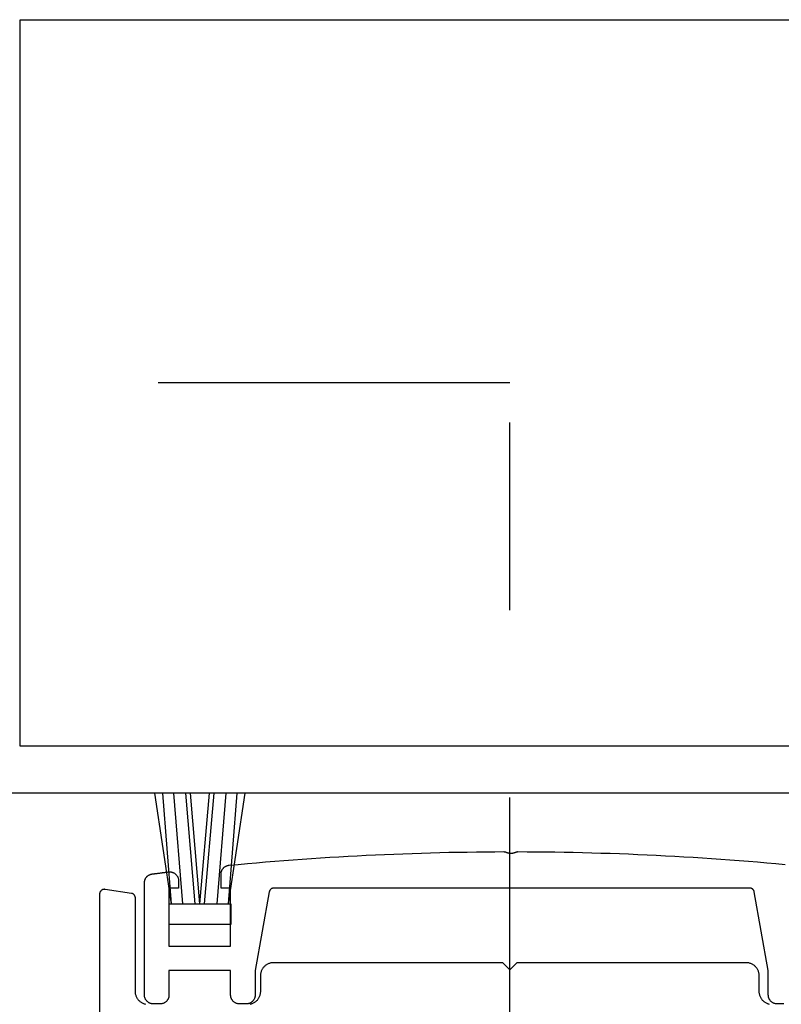
# Model space of a CAD drawing. Extents: x 0 to 70, y 0 to 43.3.
# Drawn here: x 29.8 to 30.2, y 33.1 to 33.7 of the extents above; entities that cross this region are included whole.
import ezdxf

# ---------------------------------------------------------------- set-up
doc = ezdxf.new("R2010")
doc.units = 0
doc.header["$LTSCALE"] = 0.25
doc.header["$MEASUREMENT"] = 0
doc.linetypes.add('CENTER2', pattern=[1.125, 0.75, -0.125, 0.125, -0.125])
doc.layers.add('Arcadia-Centerline', color=4, linetype='CENTER2')
doc.layers.add('Arcadia-Profile', color=5, linetype='Continuous')

msp = doc.modelspace()

# ---------------------------------------------------------------- linework, layer by layer
at = {"layer": 'Arcadia-Centerline'}
for p, q in [((30.02545, 33.47781), (15.57613, 33.47787)), ((30.02545, 18.93165), (30.02545, 33.47781))]:
    msp.add_line(p, q, dxfattribs=at)
at = {"layer": 'Arcadia-Profile', "lineweight": -3}
for p, q in [((29.84499, 33.19995), (29.83611, 33.25906)), ((29.84499, 33.19995), (29.83611, 33.25906)), ((29.84499, 33.19995), (29.84035, 33.25906)), ((29.84499, 33.19995), (29.84035, 33.25906)), ((29.85099, 33.19995), (29.84617, 33.25906)), ((29.85099, 33.19995), (29.84617, 33.25906)), ((29.85766, 33.19995), (29.85263, 33.25906)), ((29.85766, 33.19995), (29.85263, 33.25906)), ((29.86016, 33.19995), (29.85506, 33.25906)), ((29.86016, 33.19995), (29.85506, 33.25906)), ((29.86016, 33.19995), (29.86526, 33.25906)), ((29.86016, 33.19995), (29.86526, 33.25906)), ((29.86266, 33.19995), (29.86768, 33.25906)), ((29.86266, 33.19995), (29.86768, 33.25906)), ((29.86932, 33.19995), (29.87415, 33.25906)), ((29.86932, 33.19995), (29.87415, 33.25906)), ((29.87532, 33.19995), (29.87996, 33.25906)), ((29.87532, 33.19995), (29.8842, 33.25906)), ((29.87532, 33.19995), (29.87996, 33.25906)), ((29.87532, 33.19995), (29.8842, 33.25906))]:
    msp.add_line(p, q, dxfattribs=at)
at = {"layer": 'Arcadia-Profile'}
msp.add_lwpolyline([(30.21295, 33.34506), (30.1867, 33.34506), (30.1867, 33.28406), (29.7642, 33.28406), (29.7642, 33.67156), (30.1867, 33.67156), (30.1867, 33.61056), (30.21295, 33.61056)], close=True, dxfattribs=at)
msp.add_lwpolyline([(30.21295, 33.34506), (30.1867, 33.34506), (30.1867, 33.28406), (29.7642, 33.28406), (29.7642, 33.67156), (30.1867, 33.67156), (30.1867, 33.61056), (30.21295, 33.61056)], close=True, dxfattribs=at)
for points in [[(30.20093, 33.25906), (29.71295, 33.25906)], [(30.20093, 33.25906), (29.71295, 33.25906)], [(30.17163, 33.14659), (30.16803, 33.14659), (30.16778, 33.1466), (30.16754, 33.14662), (30.16729, 33.14665), (30.16705, 33.1467), (30.1668, 33.14676), (30.16657, 33.14683), (30.16633, 33.14691), (30.1661, 33.147), (30.16588, 33.14711), (30.16566, 33.14723), (30.16545, 33.14736), (30.16524, 33.1475), (30.16504, 33.14765), (30.16485, 33.14781), (30.16467, 33.14798), (30.1645, 33.14816), (30.16434, 33.14835), (30.16419, 33.14855), (30.16405, 33.14876), (30.16392, 33.14897), (30.1638, 33.14919), (30.16369, 33.14941), (30.1636, 33.14964), (30.16352, 33.14988), (30.16344, 33.15011), (30.16339, 33.15036), (30.16334, 33.1506), (30.16331, 33.15085), (30.16329, 33.15109), (30.16328, 33.15134), (30.16328, 33.16436), (30.15577, 33.20636), (30.15575, 33.20647), (30.15572, 33.20658), (30.15569, 33.20669), (30.15565, 33.2068), (30.1556, 33.20691), (30.15556, 33.20702), (30.1555, 33.20712), (30.15544, 33.20722), (30.15538, 33.20732), (30.15531, 33.20741), (30.15524, 33.2075), (30.15517, 33.20759), (30.15509, 33.20768), (30.155, 33.20776), (30.15492, 33.20783), (30.15482, 33.20791), (30.15473, 33.20797), (30.15463, 33.20804), (30.15453, 33.2081), (30.15443, 33.20815), (30.15433, 33.2082), (30.15422, 33.20825), (30.15411, 33.20829), (30.154, 33.20832), (30.15389, 33.20835), (30.15377, 33.20837), (30.15366, 33.20839), (30.15354, 33.20841), (30.15343, 33.20841), (30.15331, 33.20842), (29.89958, 33.20842), (29.89946, 33.20841), (29.89935, 33.20841), (29.89923, 33.20839), (29.89912, 33.20837), (29.89901, 33.20835), (29.89889, 33.20832), (29.89878, 33.20829), (29.89867, 33.20825), (29.89857, 33.2082), (29.89846, 33.20815), (29.89836, 33.2081), (29.89826, 33.20804), (29.89816, 33.20797), (29.89807, 33.20791), (29.89798, 33.20783), (29.89789, 33.20776), (29.89781, 33.20768), (29.89773, 33.20759), (29.89765, 33.2075), (29.89758, 33.20741), (29.89751, 33.20732), (29.89745, 33.20722), (29.89739, 33.20712), (29.89734, 33.20702), (29.89729, 33.20691), (29.89724, 33.2068), (29.8972, 33.20669), (29.89717, 33.20658), (29.89714, 33.20647), (29.89712, 33.20636), (29.88961, 33.16436), (29.88961, 33.15134), (29.8896, 33.15109), (29.88958, 33.15085), (29.88955, 33.1506), (29.8895, 33.15036), (29.88945, 33.15011), (29.88938, 33.14988), (29.88929, 33.14964), (29.8892, 33.14941), (29.88909, 33.14919), (29.88897, 33.14897), (29.88884, 33.14876), (29.8887, 33.14855), (29.88855, 33.14835), (29.88839, 33.14816), (29.88822, 33.14798), (29.88804, 33.14781), (29.88785, 33.14765), (29.88765, 33.1475), (29.88745, 33.14736), (29.88723, 33.14723), (29.88702, 33.14711), (29.88679, 33.147), (29.88656, 33.14691), (29.88633, 33.14683), (29.88609, 33.14676), (29.88585, 33.1467), (29.8856, 33.14665), (29.88536, 33.14662), (29.88511, 33.1466), (29.88486, 33.14659), (29.88126, 33.14659), (29.88101, 33.1466), (29.88076, 33.14662), (29.88052, 33.14665), (29.88027, 33.1467), (29.88003, 33.14676), (29.87979, 33.14683), (29.87956, 33.14691), (29.87933, 33.147), (29.8791, 33.14711), (29.87888, 33.14723), (29.87867, 33.14736), (29.87847, 33.1475), (29.87827, 33.14765), (29.87808, 33.14781), (29.8779, 33.14798), (29.87773, 33.14816), (29.87757, 33.14835), (29.87742, 33.14855), (29.87728, 33.14876), (29.87715, 33.14897), (29.87703, 33.14919), (29.87692, 33.14941), (29.87683, 33.14964), (29.87674, 33.14988), (29.87667, 33.15011), (29.87661, 33.15036), (29.87657, 33.1506), (29.87654, 33.15085), (29.87652, 33.15109), (29.87651, 33.15134), (29.87651, 33.16436), (29.84364, 33.16436), (29.84364, 33.15134), (29.84364, 33.15109), (29.84362, 33.15085), (29.84359, 33.1506), (29.84354, 33.15036), (29.84348, 33.15011), (29.84341, 33.14988), (29.84333, 33.14964), (29.84323, 33.14941), (29.84313, 33.14919), (29.84301, 33.14897), (29.84288, 33.14876), (29.84274, 33.14855), (29.84259, 33.14835), (29.84242, 33.14816), (29.84225, 33.14798), (29.84207, 33.14781), (29.84188, 33.14765), (29.84169, 33.1475), (29.84148, 33.14736), (29.84127, 33.14723), (29.84105, 33.14711), (29.84083, 33.147), (29.8406, 33.14691), (29.84036, 33.14683), (29.84012, 33.14676), (29.83988, 33.1467), (29.83964, 33.14665), (29.83939, 33.14662), (29.83914, 33.1466), (29.83889, 33.14659), (29.83529, 33.14659), (29.83505, 33.1466), (29.8348, 33.14662), (29.83455, 33.14665), (29.83431, 33.1467), (29.83407, 33.14676), (29.83383, 33.14683), (29.83359, 33.14691), (29.83336, 33.147), (29.83314, 33.14711), (29.83292, 33.14723), (29.83271, 33.14736), (29.8325, 33.1475), (29.83231, 33.14765), (29.83212, 33.14781), (29.83194, 33.14798), (29.83176, 33.14816), (29.8316, 33.14835), (29.83145, 33.14855), (29.83131, 33.14876), (29.83118, 33.14897), (29.83106, 33.14919), (29.83096, 33.14941), (29.83086, 33.14964), (29.83078, 33.14988), (29.83071, 33.15011), (29.83065, 33.15036), (29.8306, 33.1506), (29.83057, 33.15085), (29.83055, 33.15109), (29.83054, 33.15134), (29.83054, 33.2112), (29.83055, 33.21143), (29.83057, 33.21166), (29.83059, 33.21188), (29.83063, 33.21211), (29.83068, 33.21233), (29.83074, 33.21255), (29.83081, 33.21277), (29.83089, 33.21298), (29.83098, 33.21319), (29.83108, 33.2134), (29.83119, 33.2136), (29.83131, 33.21379), (29.83144, 33.21398), (29.83158, 33.21416), (29.83173, 33.21434), (29.83188, 33.21451), (29.83205, 33.21467), (29.83222, 33.21482), (29.8324, 33.21496), (29.83258, 33.2151), (29.83277, 33.21522), (29.83297, 33.21534), (29.83317, 33.21545), (29.83338, 33.21554), (29.83359, 33.21563), (29.8338, 33.21571), (29.83402, 33.21578), (29.83424, 33.21583), (29.83447, 33.21588), (29.83469, 33.21591), (29.83498, 33.21595), (29.83527, 33.21599), (29.83557, 33.21602), (29.83586, 33.21606), (29.83615, 33.2161), (29.83644, 33.21613), (29.83673, 33.21617), (29.83702, 33.21621), (29.83732, 33.21624), (29.83761, 33.21628), (29.8379, 33.21632), (29.83819, 33.21635), (29.83848, 33.21639), (29.83877, 33.21643), (29.83907, 33.21646), (29.83936, 33.2165), (29.83965, 33.21654), (29.83994, 33.21657), (29.84023, 33.21661), (29.84052, 33.21665), (29.84082, 33.21668), (29.84111, 33.21672), (29.8414, 33.21675), (29.84169, 33.21679), (29.84198, 33.21683), (29.84227, 33.21686), (29.84257, 33.2169), (29.84286, 33.21693), (29.84315, 33.21697), (29.84344, 33.217), (29.84371, 33.21703), (29.84397, 33.21704), (29.84424, 33.21703), (29.84451, 33.21701), (29.84478, 33.21698), (29.84504, 33.21693), (29.8453, 33.21686), (29.84555, 33.21678), (29.8458, 33.21669), (29.84605, 33.21658), (29.84629, 33.21646), (29.84652, 33.21632), (29.84674, 33.21618), (29.84696, 33.21602), (29.84716, 33.21584), (29.84736, 33.21566), (29.84754, 33.21547), (29.84772, 33.21526), (29.84788, 33.21505), (29.84803, 33.21483), (29.84817, 33.2146), (29.84829, 33.21436), (29.8484, 33.21412), (29.84849, 33.21387), (29.84858, 33.21361), (29.84864, 33.21335), (29.8487, 33.21309), (29.84873, 33.21282), (29.84876, 33.21256), (29.84876, 33.21229), (29.84876, 33.20842), (29.84364, 33.20842), (29.84364, 33.17746), (29.87651, 33.17746), (29.87651, 33.20842), (29.87139, 33.20842), (29.87139, 33.21583), (29.8714, 33.21606), (29.87141, 33.21629), (29.87144, 33.21653), (29.87148, 33.21676), (29.87153, 33.21698), (29.87159, 33.21721), (29.87167, 33.21743), (29.87175, 33.21765), (29.87185, 33.21786), (29.87195, 33.21807), (29.87207, 33.21827), (29.87219, 33.21847), (29.87232, 33.21866), (29.87247, 33.21884), (29.87262, 33.21902), (29.87278, 33.21919), (29.87295, 33.21935), (29.87313, 33.2195), (29.87331, 33.21964), (29.8735, 33.21978), (29.8737, 33.2199), (29.8739, 33.22002), (29.87411, 33.22012), (29.87432, 33.22022), (29.87454, 33.2203), (29.87476, 33.22037), (29.87498, 33.22044), (29.87521, 33.22049), (29.87544, 33.22053), (29.87567, 33.22056), (29.88055, 33.22102), (29.88542, 33.22147), (29.89029, 33.2219), (29.89517, 33.22231), (29.90005, 33.22272), (29.90493, 33.2231), (29.90981, 33.22347), (29.91469, 33.22383), (29.91957, 33.22417), (29.92445, 33.2245), (29.92934, 33.22481), (29.93422, 33.2251), (29.93911, 33.22538), (29.944, 33.22565), (29.94888, 33.2259), (29.95377, 33.22613), (29.95866, 33.22635), (29.96355, 33.22655), (29.96844, 33.22674), (29.97333, 33.22691), (29.97822, 33.22707), (29.98312, 33.22722), (29.98801, 33.22734), (29.9929, 33.22746), (29.9978, 33.22755), (30.00269, 33.22763), (30.00758, 33.2277), (30.01248, 33.22775), (30.01737, 33.22779), (30.02226, 33.22781), (30.0223, 33.22781), (30.02234, 33.22781), (30.02238, 33.22781), (30.02241, 33.2278), (30.02245, 33.2278), (30.02249, 33.2278), (30.02252, 33.2278), (30.02256, 33.22779), (30.0226, 33.22779), (30.02263, 33.22778), (30.02267, 33.22778), (30.02271, 33.22777), (30.02274, 33.22776), (30.02278, 33.22776), (30.02281, 33.22775), (30.02285, 33.22774), (30.02289, 33.22773), (30.02292, 33.22772), (30.02296, 33.22771), (30.02299, 33.2277), (30.02303, 33.22769), (30.02306, 33.22768), (30.0231, 33.22767), (30.02313, 33.22766), (30.02317, 33.22764), (30.0232, 33.22763), (30.02324, 33.22761), (30.02327, 33.2276), (30.0233, 33.22759), (30.02334, 33.22757), (30.0235, 33.22749), (30.02367, 33.22742), (30.02384, 33.22736), (30.02402, 33.2273), (30.02419, 33.22724), (30.02437, 33.22719), (30.02455, 33.22715), (30.02473, 33.22711), (30.02491, 33.22707), (30.02509, 33.22704), (30.02527, 33.22702), (30.02545, 33.227), (30.02563, 33.22698), (30.02582, 33.22698), (30.026, 33.22697), (30.02618, 33.22698), (30.02637, 33.22699), (30.02655, 33.227), (30.02673, 33.22702), (30.02692, 33.22704), (30.0271, 33.22707), (30.02728, 33.22711), (30.02746, 33.22715), (30.02763, 33.22719), (30.02781, 33.22724), (30.02798, 33.2273), (30.02816, 33.22736), (30.02833, 33.22742), (30.0285, 33.2275), (30.02867, 33.22757), (30.0287, 33.22759), (30.02873, 33.2276), (30.02877, 33.22762), (30.0288, 33.22763), (30.02884, 33.22764), (30.02887, 33.22766), (30.0289, 33.22767), (30.02894, 33.22768), (30.02897, 33.22769), (30.02901, 33.2277), (30.02905, 33.22771), (30.02908, 33.22772), (30.02912, 33.22773), (30.02915, 33.22774), (30.02919, 33.22775), (30.02922, 33.22776), (30.02926, 33.22777), (30.0293, 33.22777), (30.02933, 33.22778), (30.02937, 33.22778), (30.02941, 33.22779), (30.02944, 33.22779), (30.02948, 33.2278), (30.02952, 33.2278), (30.02955, 33.2278), (30.02959, 33.22781), (30.02963, 33.22781), (30.02966, 33.22781), (30.0297, 33.22781), (30.02974, 33.22781), (30.03466, 33.22779), (30.03958, 33.22776), (30.0445, 33.22771), (30.04942, 33.22765), (30.05434, 33.22757), (30.05927, 33.22747), (30.06419, 33.22736), (30.06911, 33.22723), (30.07403, 33.22709), (30.07895, 33.22694), (30.08386, 33.22676), (30.08878, 33.22658), (30.0937, 33.22637), (30.09862, 33.22615), (30.10353, 33.22592), (30.10845, 33.22567), (30.11336, 33.22541), (30.11828, 33.22512), (30.12319, 33.22483), (30.1281, 33.22452), (30.13301, 33.22419), (30.13792, 33.22385), (30.14283, 33.22349), (30.14774, 33.22312), (30.15265, 33.22273), (30.15755, 33.22233), (30.16246, 33.22191), (30.16736, 33.22148), (30.17226, 33.22103)], [(30.17163, 33.14659), (30.16803, 33.14659), (30.16778, 33.1466), (30.16754, 33.14662), (30.16729, 33.14665), (30.16705, 33.1467), (30.1668, 33.14676), (30.16657, 33.14683), (30.16633, 33.14691), (30.1661, 33.147), (30.16588, 33.14711), (30.16566, 33.14723), (30.16545, 33.14736), (30.16524, 33.1475), (30.16504, 33.14765), (30.16485, 33.14781), (30.16467, 33.14798), (30.1645, 33.14816), (30.16434, 33.14835), (30.16419, 33.14855), (30.16405, 33.14876), (30.16392, 33.14897), (30.1638, 33.14919), (30.16369, 33.14941), (30.1636, 33.14964), (30.16352, 33.14988), (30.16344, 33.15011), (30.16339, 33.15036), (30.16334, 33.1506), (30.16331, 33.15085), (30.16329, 33.15109), (30.16328, 33.15134), (30.16328, 33.16436), (30.15577, 33.20636), (30.15575, 33.20647), (30.15572, 33.20658), (30.15569, 33.20669), (30.15565, 33.2068), (30.1556, 33.20691), (30.15556, 33.20702), (30.1555, 33.20712), (30.15544, 33.20722), (30.15538, 33.20732), (30.15531, 33.20741), (30.15524, 33.2075), (30.15517, 33.20759), (30.15509, 33.20768), (30.155, 33.20776), (30.15492, 33.20783), (30.15482, 33.20791), (30.15473, 33.20797), (30.15463, 33.20804), (30.15453, 33.2081), (30.15443, 33.20815), (30.15433, 33.2082), (30.15422, 33.20825), (30.15411, 33.20829), (30.154, 33.20832), (30.15389, 33.20835), (30.15377, 33.20837), (30.15366, 33.20839), (30.15354, 33.20841), (30.15343, 33.20841), (30.15331, 33.20842), (29.89958, 33.20842), (29.89946, 33.20841), (29.89935, 33.20841), (29.89923, 33.20839), (29.89912, 33.20837), (29.89901, 33.20835), (29.89889, 33.20832), (29.89878, 33.20829), (29.89867, 33.20825), (29.89857, 33.2082), (29.89846, 33.20815), (29.89836, 33.2081), (29.89826, 33.20804), (29.89816, 33.20797), (29.89807, 33.20791), (29.89798, 33.20783), (29.89789, 33.20776), (29.89781, 33.20768), (29.89773, 33.20759), (29.89765, 33.2075), (29.89758, 33.20741), (29.89751, 33.20732), (29.89745, 33.20722), (29.89739, 33.20712), (29.89734, 33.20702), (29.89729, 33.20691), (29.89724, 33.2068), (29.8972, 33.20669), (29.89717, 33.20658), (29.89714, 33.20647), (29.89712, 33.20636), (29.88961, 33.16436), (29.88961, 33.15134), (29.8896, 33.15109), (29.88958, 33.15085), (29.88955, 33.1506), (29.8895, 33.15036), (29.88945, 33.15011), (29.88938, 33.14988), (29.88929, 33.14964), (29.8892, 33.14941), (29.88909, 33.14919), (29.88897, 33.14897), (29.88884, 33.14876), (29.8887, 33.14855), (29.88855, 33.14835), (29.88839, 33.14816), (29.88822, 33.14798), (29.88804, 33.14781), (29.88785, 33.14765), (29.88765, 33.1475), (29.88745, 33.14736), (29.88723, 33.14723), (29.88702, 33.14711), (29.88679, 33.147), (29.88656, 33.14691), (29.88633, 33.14683), (29.88609, 33.14676), (29.88585, 33.1467), (29.8856, 33.14665), (29.88536, 33.14662), (29.88511, 33.1466), (29.88486, 33.14659), (29.88126, 33.14659), (29.88101, 33.1466), (29.88076, 33.14662), (29.88052, 33.14665), (29.88027, 33.1467), (29.88003, 33.14676), (29.87979, 33.14683), (29.87956, 33.14691), (29.87933, 33.147), (29.8791, 33.14711), (29.87888, 33.14723), (29.87867, 33.14736), (29.87847, 33.1475), (29.87827, 33.14765), (29.87808, 33.14781), (29.8779, 33.14798), (29.87773, 33.14816), (29.87757, 33.14835), (29.87742, 33.14855), (29.87728, 33.14876), (29.87715, 33.14897), (29.87703, 33.14919), (29.87692, 33.14941), (29.87683, 33.14964), (29.87674, 33.14988), (29.87667, 33.15011), (29.87661, 33.15036), (29.87657, 33.1506), (29.87654, 33.15085), (29.87652, 33.15109), (29.87651, 33.15134), (29.87651, 33.16436), (29.84364, 33.16436), (29.84364, 33.15134), (29.84364, 33.15109), (29.84362, 33.15085), (29.84359, 33.1506), (29.84354, 33.15036), (29.84348, 33.15011), (29.84341, 33.14988), (29.84333, 33.14964), (29.84323, 33.14941), (29.84313, 33.14919), (29.84301, 33.14897), (29.84288, 33.14876), (29.84274, 33.14855), (29.84259, 33.14835), (29.84242, 33.14816), (29.84225, 33.14798), (29.84207, 33.14781), (29.84188, 33.14765), (29.84169, 33.1475), (29.84148, 33.14736), (29.84127, 33.14723), (29.84105, 33.14711), (29.84083, 33.147), (29.8406, 33.14691), (29.84036, 33.14683), (29.84012, 33.14676), (29.83988, 33.1467), (29.83964, 33.14665), (29.83939, 33.14662), (29.83914, 33.1466), (29.83889, 33.14659), (29.83529, 33.14659), (29.83505, 33.1466), (29.8348, 33.14662), (29.83455, 33.14665), (29.83431, 33.1467), (29.83407, 33.14676), (29.83383, 33.14683), (29.83359, 33.14691), (29.83336, 33.147), (29.83314, 33.14711), (29.83292, 33.14723), (29.83271, 33.14736), (29.8325, 33.1475), (29.83231, 33.14765), (29.83212, 33.14781), (29.83194, 33.14798), (29.83176, 33.14816), (29.8316, 33.14835), (29.83145, 33.14855), (29.83131, 33.14876), (29.83118, 33.14897), (29.83106, 33.14919), (29.83096, 33.14941), (29.83086, 33.14964), (29.83078, 33.14988), (29.83071, 33.15011), (29.83065, 33.15036), (29.8306, 33.1506), (29.83057, 33.15085), (29.83055, 33.15109), (29.83054, 33.15134), (29.83054, 33.2112), (29.83055, 33.21143), (29.83057, 33.21166), (29.83059, 33.21188), (29.83063, 33.21211), (29.83068, 33.21233), (29.83074, 33.21255), (29.83081, 33.21277), (29.83089, 33.21298), (29.83098, 33.21319), (29.83108, 33.2134), (29.83119, 33.2136), (29.83131, 33.21379), (29.83144, 33.21398), (29.83158, 33.21416), (29.83173, 33.21434), (29.83188, 33.21451), (29.83205, 33.21467), (29.83222, 33.21482), (29.8324, 33.21496), (29.83258, 33.2151), (29.83277, 33.21522), (29.83297, 33.21534), (29.83317, 33.21545), (29.83338, 33.21554), (29.83359, 33.21563), (29.8338, 33.21571), (29.83402, 33.21578), (29.83424, 33.21583), (29.83447, 33.21588), (29.83469, 33.21591), (29.83498, 33.21595), (29.83527, 33.21599), (29.83557, 33.21602), (29.83586, 33.21606), (29.83615, 33.2161), (29.83644, 33.21613), (29.83673, 33.21617), (29.83702, 33.21621), (29.83732, 33.21624), (29.83761, 33.21628), (29.8379, 33.21632), (29.83819, 33.21635), (29.83848, 33.21639), (29.83877, 33.21643), (29.83907, 33.21646), (29.83936, 33.2165), (29.83965, 33.21654), (29.83994, 33.21657), (29.84023, 33.21661), (29.84052, 33.21665), (29.84082, 33.21668), (29.84111, 33.21672), (29.8414, 33.21675), (29.84169, 33.21679), (29.84198, 33.21683), (29.84227, 33.21686), (29.84257, 33.2169), (29.84286, 33.21693), (29.84315, 33.21697), (29.84344, 33.217), (29.84371, 33.21703), (29.84397, 33.21704), (29.84424, 33.21703), (29.84451, 33.21701), (29.84478, 33.21698), (29.84504, 33.21693), (29.8453, 33.21686), (29.84555, 33.21678), (29.8458, 33.21669), (29.84605, 33.21658), (29.84629, 33.21646), (29.84652, 33.21632), (29.84674, 33.21618), (29.84696, 33.21602), (29.84716, 33.21584), (29.84736, 33.21566), (29.84754, 33.21547), (29.84772, 33.21526), (29.84788, 33.21505), (29.84803, 33.21483), (29.84817, 33.2146), (29.84829, 33.21436), (29.8484, 33.21412), (29.84849, 33.21387), (29.84858, 33.21361), (29.84864, 33.21335), (29.8487, 33.21309), (29.84873, 33.21282), (29.84876, 33.21256), (29.84876, 33.21229), (29.84876, 33.20842), (29.84364, 33.20842), (29.84364, 33.17746), (29.87651, 33.17746), (29.87651, 33.20842), (29.87139, 33.20842), (29.87139, 33.21583), (29.8714, 33.21606), (29.87141, 33.21629), (29.87144, 33.21653), (29.87148, 33.21676), (29.87153, 33.21698), (29.87159, 33.21721), (29.87167, 33.21743), (29.87175, 33.21765), (29.87185, 33.21786), (29.87195, 33.21807), (29.87207, 33.21827), (29.87219, 33.21847), (29.87232, 33.21866), (29.87247, 33.21884), (29.87262, 33.21902), (29.87278, 33.21919), (29.87295, 33.21935), (29.87313, 33.2195), (29.87331, 33.21964), (29.8735, 33.21978), (29.8737, 33.2199), (29.8739, 33.22002), (29.87411, 33.22012), (29.87432, 33.22022), (29.87454, 33.2203), (29.87476, 33.22037), (29.87498, 33.22044), (29.87521, 33.22049), (29.87544, 33.22053), (29.87567, 33.22056), (29.88055, 33.22102), (29.88542, 33.22147), (29.89029, 33.2219), (29.89517, 33.22231), (29.90005, 33.22272), (29.90493, 33.2231), (29.90981, 33.22347), (29.91469, 33.22383), (29.91957, 33.22417), (29.92445, 33.2245), (29.92934, 33.22481), (29.93422, 33.2251), (29.93911, 33.22538), (29.944, 33.22565), (29.94888, 33.2259), (29.95377, 33.22613), (29.95866, 33.22635), (29.96355, 33.22655), (29.96844, 33.22674), (29.97333, 33.22691), (29.97822, 33.22707), (29.98312, 33.22722), (29.98801, 33.22734), (29.9929, 33.22746), (29.9978, 33.22755), (30.00269, 33.22763), (30.00758, 33.2277), (30.01248, 33.22775), (30.01737, 33.22779), (30.02226, 33.22781), (30.0223, 33.22781), (30.02234, 33.22781), (30.02238, 33.22781), (30.02241, 33.2278), (30.02245, 33.2278), (30.02249, 33.2278), (30.02252, 33.2278), (30.02256, 33.22779), (30.0226, 33.22779), (30.02263, 33.22778), (30.02267, 33.22778), (30.02271, 33.22777), (30.02274, 33.22776), (30.02278, 33.22776), (30.02281, 33.22775), (30.02285, 33.22774), (30.02289, 33.22773), (30.02292, 33.22772), (30.02296, 33.22771), (30.02299, 33.2277), (30.02303, 33.22769), (30.02306, 33.22768), (30.0231, 33.22767), (30.02313, 33.22766), (30.02317, 33.22764), (30.0232, 33.22763), (30.02324, 33.22761), (30.02327, 33.2276), (30.0233, 33.22759), (30.02334, 33.22757), (30.0235, 33.22749), (30.02367, 33.22742), (30.02384, 33.22736), (30.02402, 33.2273), (30.02419, 33.22724), (30.02437, 33.22719), (30.02455, 33.22715), (30.02473, 33.22711), (30.02491, 33.22707), (30.02509, 33.22704), (30.02527, 33.22702), (30.02545, 33.227), (30.02563, 33.22698), (30.02582, 33.22698), (30.026, 33.22697), (30.02618, 33.22698), (30.02637, 33.22699), (30.02655, 33.227), (30.02673, 33.22702), (30.02692, 33.22704), (30.0271, 33.22707), (30.02728, 33.22711), (30.02746, 33.22715), (30.02763, 33.22719), (30.02781, 33.22724), (30.02798, 33.2273), (30.02816, 33.22736), (30.02833, 33.22742), (30.0285, 33.2275), (30.02867, 33.22757), (30.0287, 33.22759), (30.02873, 33.2276), (30.02877, 33.22762), (30.0288, 33.22763), (30.02884, 33.22764), (30.02887, 33.22766), (30.0289, 33.22767), (30.02894, 33.22768), (30.02897, 33.22769), (30.02901, 33.2277), (30.02905, 33.22771), (30.02908, 33.22772), (30.02912, 33.22773), (30.02915, 33.22774), (30.02919, 33.22775), (30.02922, 33.22776), (30.02926, 33.22777), (30.0293, 33.22777), (30.02933, 33.22778), (30.02937, 33.22778), (30.02941, 33.22779), (30.02944, 33.22779), (30.02948, 33.2278), (30.02952, 33.2278), (30.02955, 33.2278), (30.02959, 33.22781), (30.02963, 33.22781), (30.02966, 33.22781), (30.0297, 33.22781), (30.02974, 33.22781), (30.03466, 33.22779), (30.03958, 33.22776), (30.0445, 33.22771), (30.04942, 33.22765), (30.05434, 33.22757), (30.05927, 33.22747), (30.06419, 33.22736), (30.06911, 33.22723), (30.07403, 33.22709), (30.07895, 33.22694), (30.08386, 33.22676), (30.08878, 33.22658), (30.0937, 33.22637), (30.09862, 33.22615), (30.10353, 33.22592), (30.10845, 33.22567), (30.11336, 33.22541), (30.11828, 33.22512), (30.12319, 33.22483), (30.1281, 33.22452), (30.13301, 33.22419), (30.13792, 33.22385), (30.14283, 33.22349), (30.14774, 33.22312), (30.15265, 33.22273), (30.15755, 33.22233), (30.16246, 33.22191), (30.16736, 33.22148), (30.17226, 33.22103)], [(29.83125, 33.14635), (29.83089, 33.14644), (29.83054, 33.14654), (29.8302, 33.14666), (29.82986, 33.1468), (29.82953, 33.14696), (29.8292, 33.14714), (29.82889, 33.14733), (29.82859, 33.14754), (29.8283, 33.14776), (29.82802, 33.148), (29.82775, 33.14825), (29.8275, 33.14851), (29.82726, 33.14879), (29.82704, 33.14908), (29.82683, 33.14939), (29.82664, 33.1497), (29.82647, 33.15002), (29.82631, 33.15035), (29.82617, 33.15069), (29.82605, 33.15104), (29.82594, 33.15139), (29.82586, 33.15174), (29.82579, 33.1521), (29.82574, 33.15247), (29.82571, 33.15283), (29.8257, 33.1532), (29.8257, 33.20311), (29.8257, 33.20323), (29.82569, 33.20335), (29.82568, 33.20346), (29.82566, 33.20358), (29.82563, 33.2037), (29.8256, 33.20381), (29.82557, 33.20392), (29.82553, 33.20403), (29.82548, 33.20414), (29.82543, 33.20425), (29.82537, 33.20435), (29.82531, 33.20446), (29.82524, 33.20455), (29.82517, 33.20465), (29.8251, 33.20474), (29.82502, 33.20483), (29.82494, 33.20491), (29.82485, 33.20499), (29.82476, 33.20507), (29.82466, 33.20514), (29.82456, 33.20521), (29.82446, 33.20527), (29.82436, 33.20533), (29.82425, 33.20538), (29.82414, 33.20543), (29.82403, 33.20547), (29.82392, 33.2055), (29.82381, 33.20554), (29.82369, 33.20556), (29.82357, 33.20558), (29.80951, 33.20769), (29.80936, 33.20771), (29.80922, 33.20772), (29.80908, 33.20772), (29.80894, 33.20771), (29.80879, 33.2077), (29.80865, 33.20767), (29.80851, 33.20764), (29.80837, 33.2076), (29.80824, 33.20755), (29.80811, 33.2075), (29.80798, 33.20743), (29.80785, 33.20736), (29.80773, 33.20729), (29.80762, 33.2072), (29.8075, 33.20711), (29.8074, 33.20702), (29.8073, 33.20691), (29.8072, 33.20681), (29.80712, 33.20669), (29.80704, 33.20658), (29.80696, 33.20645), (29.80689, 33.20633), (29.80683, 33.2062), (29.80678, 33.20606), (29.80674, 33.20593), (29.8067, 33.20579), (29.80667, 33.20565), (29.80665, 33.20551), (29.80664, 33.20536), (29.80664, 33.20522), (29.80664, 32.72991)], [(29.83125, 33.14635), (29.83089, 33.14644), (29.83054, 33.14654), (29.8302, 33.14666), (29.82986, 33.1468), (29.82953, 33.14696), (29.8292, 33.14714), (29.82889, 33.14733), (29.82859, 33.14754), (29.8283, 33.14776), (29.82802, 33.148), (29.82775, 33.14825), (29.8275, 33.14851), (29.82726, 33.14879), (29.82704, 33.14908), (29.82683, 33.14939), (29.82664, 33.1497), (29.82647, 33.15002), (29.82631, 33.15035), (29.82617, 33.15069), (29.82605, 33.15104), (29.82594, 33.15139), (29.82586, 33.15174), (29.82579, 33.1521), (29.82574, 33.15247), (29.82571, 33.15283), (29.8257, 33.1532), (29.8257, 33.20311), (29.8257, 33.20323), (29.82569, 33.20335), (29.82568, 33.20346), (29.82566, 33.20358), (29.82563, 33.2037), (29.8256, 33.20381), (29.82557, 33.20392), (29.82553, 33.20403), (29.82548, 33.20414), (29.82543, 33.20425), (29.82537, 33.20435), (29.82531, 33.20446), (29.82524, 33.20455), (29.82517, 33.20465), (29.8251, 33.20474), (29.82502, 33.20483), (29.82494, 33.20491), (29.82485, 33.20499), (29.82476, 33.20507), (29.82466, 33.20514), (29.82456, 33.20521), (29.82446, 33.20527), (29.82436, 33.20533), (29.82425, 33.20538), (29.82414, 33.20543), (29.82403, 33.20547), (29.82392, 33.2055), (29.82381, 33.20554), (29.82369, 33.20556), (29.82357, 33.20558), (29.80951, 33.20769), (29.80936, 33.20771), (29.80922, 33.20772), (29.80908, 33.20772), (29.80894, 33.20771), (29.80879, 33.2077), (29.80865, 33.20767), (29.80851, 33.20764), (29.80837, 33.2076), (29.80824, 33.20755), (29.80811, 33.2075), (29.80798, 33.20743), (29.80785, 33.20736), (29.80773, 33.20729), (29.80762, 33.2072), (29.8075, 33.20711), (29.8074, 33.20702), (29.8073, 33.20691), (29.8072, 33.20681), (29.80712, 33.20669), (29.80704, 33.20658), (29.80696, 33.20645), (29.80689, 33.20633), (29.80683, 33.2062), (29.80678, 33.20606), (29.80674, 33.20593), (29.8067, 33.20579), (29.80667, 33.20565), (29.80665, 33.20551), (29.80664, 33.20536), (29.80664, 33.20522), (29.80664, 32.72991)], [(30.16399, 33.14635), (30.16363, 33.14644), (30.16328, 33.14654), (30.16293, 33.14666), (30.1626, 33.1468), (30.16227, 33.14696), (30.16194, 33.14714), (30.16163, 33.14733), (30.16133, 33.14754), (30.16104, 33.14776), (30.16076, 33.148), (30.16049, 33.14825), (30.16024, 33.14851), (30.16, 33.14879), (30.15978, 33.14908), (30.15957, 33.14939), (30.15938, 33.1497), (30.15921, 33.15002), (30.15905, 33.15035), (30.15891, 33.15069), (30.15879, 33.15104), (30.15868, 33.15139), (30.1586, 33.15174), (30.15853, 33.1521), (30.15848, 33.15247), (30.15845, 33.15283), (30.15844, 33.1532), (30.15844, 33.16159), (30.15843, 33.16195), (30.1584, 33.16232), (30.15836, 33.16268), (30.15829, 33.16304), (30.1582, 33.1634), (30.1581, 33.16375), (30.15798, 33.16409), (30.15784, 33.16443), (30.15768, 33.16476), (30.15751, 33.16509), (30.15731, 33.1654), (30.15711, 33.1657), (30.15688, 33.16599), (30.15665, 33.16627), (30.15639, 33.16654), (30.15613, 33.16679), (30.15585, 33.16703), (30.15556, 33.16725), (30.15526, 33.16746), (30.15494, 33.16765), (30.15462, 33.16782), (30.15429, 33.16798), (30.15395, 33.16812), (30.15361, 33.16824), (30.15325, 33.16835), (30.1529, 33.16843), (30.15254, 33.1685), (30.15217, 33.16855), (30.15181, 33.16858), (30.15144, 33.16859), (30.0292, 33.16859), (30.02542, 33.16481), (30.02164, 33.16859), (29.89939, 33.16859), (29.89902, 33.16858), (29.89866, 33.16855), (29.89829, 33.1685), (29.89793, 33.16843), (29.89758, 33.16835), (29.89723, 33.16824), (29.89688, 33.16812), (29.89654, 33.16798), (29.89621, 33.16782), (29.89589, 33.16765), (29.89558, 33.16746), (29.89527, 33.16725), (29.89498, 33.16703), (29.8947, 33.16679), (29.89444, 33.16654), (29.89419, 33.16627), (29.89395, 33.16599), (29.89373, 33.1657), (29.89352, 33.1654), (29.89333, 33.16509), (29.89315, 33.16476), (29.89299, 33.16443), (29.89285, 33.16409), (29.89273, 33.16375), (29.89263, 33.1634), (29.89254, 33.16304), (29.89247, 33.16268), (29.89243, 33.16232), (29.8924, 33.16195), (29.89239, 33.16159), (29.89239, 33.1532), (29.89238, 33.15283), (29.89235, 33.15247), (29.8923, 33.1521), (29.89224, 33.15174), (29.89215, 33.15139), (29.89205, 33.15104), (29.89192, 33.15069), (29.89178, 33.15035), (29.89163, 33.15002), (29.89145, 33.1497), (29.89126, 33.14939), (29.89105, 33.14908), (29.89083, 33.14879), (29.89059, 33.14851), (29.89034, 33.14825), (29.89007, 33.148), (29.88979, 33.14776), (29.8895, 33.14754), (29.8892, 33.14733), (29.88889, 33.14714), (29.88857, 33.14696), (29.88824, 33.1468), (29.8879, 33.14666), (29.88755, 33.14654), (29.8872, 33.14644), (29.88684, 33.14635)], [(30.16399, 33.14635), (30.16363, 33.14644), (30.16328, 33.14654), (30.16293, 33.14666), (30.1626, 33.1468), (30.16227, 33.14696), (30.16194, 33.14714), (30.16163, 33.14733), (30.16133, 33.14754), (30.16104, 33.14776), (30.16076, 33.148), (30.16049, 33.14825), (30.16024, 33.14851), (30.16, 33.14879), (30.15978, 33.14908), (30.15957, 33.14939), (30.15938, 33.1497), (30.15921, 33.15002), (30.15905, 33.15035), (30.15891, 33.15069), (30.15879, 33.15104), (30.15868, 33.15139), (30.1586, 33.15174), (30.15853, 33.1521), (30.15848, 33.15247), (30.15845, 33.15283), (30.15844, 33.1532), (30.15844, 33.16159), (30.15843, 33.16195), (30.1584, 33.16232), (30.15836, 33.16268), (30.15829, 33.16304), (30.1582, 33.1634), (30.1581, 33.16375), (30.15798, 33.16409), (30.15784, 33.16443), (30.15768, 33.16476), (30.15751, 33.16509), (30.15731, 33.1654), (30.15711, 33.1657), (30.15688, 33.16599), (30.15665, 33.16627), (30.15639, 33.16654), (30.15613, 33.16679), (30.15585, 33.16703), (30.15556, 33.16725), (30.15526, 33.16746), (30.15494, 33.16765), (30.15462, 33.16782), (30.15429, 33.16798), (30.15395, 33.16812), (30.15361, 33.16824), (30.15325, 33.16835), (30.1529, 33.16843), (30.15254, 33.1685), (30.15217, 33.16855), (30.15181, 33.16858), (30.15144, 33.16859), (30.0292, 33.16859), (30.02542, 33.16481), (30.02164, 33.16859), (29.89939, 33.16859), (29.89902, 33.16858), (29.89866, 33.16855), (29.89829, 33.1685), (29.89793, 33.16843), (29.89758, 33.16835), (29.89723, 33.16824), (29.89688, 33.16812), (29.89654, 33.16798), (29.89621, 33.16782), (29.89589, 33.16765), (29.89558, 33.16746), (29.89527, 33.16725), (29.89498, 33.16703), (29.8947, 33.16679), (29.89444, 33.16654), (29.89419, 33.16627), (29.89395, 33.16599), (29.89373, 33.1657), (29.89352, 33.1654), (29.89333, 33.16509), (29.89315, 33.16476), (29.89299, 33.16443), (29.89285, 33.16409), (29.89273, 33.16375), (29.89263, 33.1634), (29.89254, 33.16304), (29.89247, 33.16268), (29.89243, 33.16232), (29.8924, 33.16195), (29.89239, 33.16159), (29.89239, 33.1532), (29.89238, 33.15283), (29.89235, 33.15247), (29.8923, 33.1521), (29.89224, 33.15174), (29.89215, 33.15139), (29.89205, 33.15104), (29.89192, 33.15069), (29.89178, 33.15035), (29.89163, 33.15002), (29.89145, 33.1497), (29.89126, 33.14939), (29.89105, 33.14908), (29.89083, 33.14879), (29.89059, 33.14851), (29.89034, 33.14825), (29.89007, 33.148), (29.88979, 33.14776), (29.8895, 33.14754), (29.8892, 33.14733), (29.88889, 33.14714), (29.88857, 33.14696), (29.88824, 33.1468), (29.8879, 33.14666), (29.88755, 33.14654), (29.8872, 33.14644), (29.88684, 33.14635)]]:
    msp.add_lwpolyline(points, dxfattribs=at)
at = {"layer": 'Arcadia-Profile', "lineweight": -3}
msp.add_lwpolyline([(29.84372, 33.19995), (29.87659, 33.19995), (29.87659, 33.18895), (29.84372, 33.18895)], close=True, dxfattribs=at)
msp.add_lwpolyline([(29.84372, 33.19995), (29.87659, 33.19995), (29.87659, 33.18895), (29.84372, 33.18895)], close=True, dxfattribs=at)

doc.saveas('drawing.dxf')
